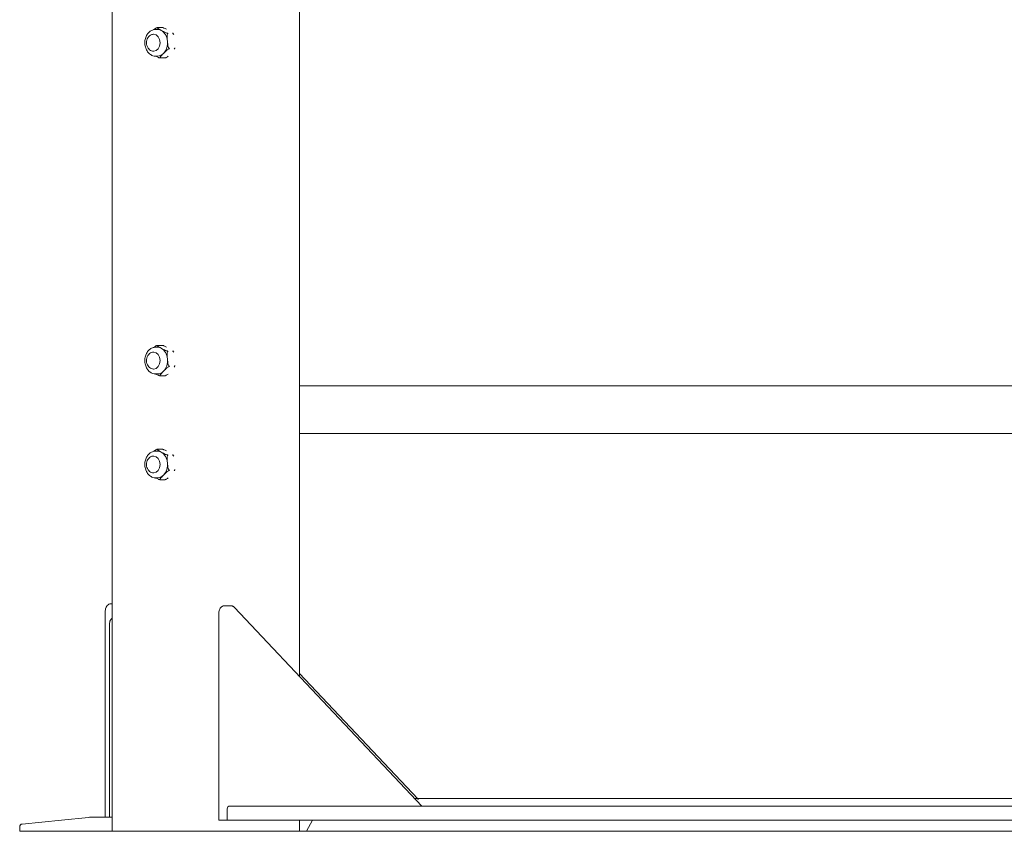
# Model space of a CAD drawing. Units: millimetres. Extents: x 932 to 18672, y 694 to 13240.
# Drawn here: x 10610 to 11310, y 6622 to 7199 of the extents above; entities that cross this region are included whole.
import ezdxf

# ---------------------------------------------------------------- set-up
doc = ezdxf.new("R2010")
doc.units = ezdxf.units.MM

msp = doc.modelspace()

# ---------------------------------------------------------------- linework, layer by layer
at = {"linetype": 'Continuous', "lineweight": 0, "extrusion": (0, 1, 0)}
for p, q in [((10675.9, 6621.53), (10675.9, 8911.53)), ((10809.04, 6731.88), (10809.04, 8911.53)), ((10708.1, 7192), (10706.79, 7192)), ((10711.45, 7193.32), (10707.93, 7193.32)), ((10705.47, 7188.5), (10705.33, 7188.5)), ((10705.47, 7176.5), (10705.33, 7176.5)), ((10708.1, 7173), (10706.79, 7173)), ((10713.52, 7171.68), (10709.99, 7171.68)), ((10708.1, 6965.91), (10706.79, 6965.91)), ((10711.45, 6967.23), (10707.93, 6967.23)), ((10705.47, 6962.41), (10705.33, 6962.41)), ((10705.47, 6950.41), (10705.33, 6950.41)), ((10708.1, 6946.91), (10706.79, 6946.91)), ((10713.52, 6945.59), (10709.99, 6945.59)), ((12875.9, 6938.53), (10809.04, 6938.53)), ((12875.9, 6904.53), (10809.04, 6904.53)), ((10705.47, 6888.5), (10705.33, 6888.5)), ((10708.1, 6892), (10706.79, 6892)), ((10711.45, 6893.32), (10707.93, 6893.32)), ((10705.47, 6876.5), (10705.33, 6876.5)), ((10708.1, 6873), (10706.79, 6873)), ((10713.52, 6871.68), (10709.99, 6871.68)), ((10675.13, 6783.36), (10675.9, 6783.36)), ((10671.01, 6778.36), (10671.01, 6631.53)), ((10751.82, 6629.53), (10751.82, 6777.03)), ((10755.95, 6782.03), (10760.19, 6782.03)), ((10896.11, 6639.53), (10762.92, 6780.8)), ((10674.04, 6769.03), (10674.04, 6631.53)), ((10809.04, 6733.9), (10893.27, 6644.56)), ((10892.66, 6644.79), (10891.15, 6644.79)), ((12794.88, 6644.81), (10893.03, 6644.81)), ((10757.66, 6637.44), (10757.66, 6637.53)), ((10757.66, 6637.44), (10757.66, 6635.52)), ((12928.51, 6639.53), (10759.66, 6639.53)), ((10611.96, 6626.71), (10639.96, 6629.51)), ((10659.17, 6631.43), (10639.96, 6629.51)), ((10661.16, 6631.53), (10675.9, 6631.53)), ((10751.82, 6629.53), (10752.41, 6629.53)), ((10756.65, 6629.53), (10752.41, 6629.53)), ((10756.65, 6629.53), (10757.66, 6629.53)), ((10757.66, 6635.52), (10757.66, 6629.53)), ((10757.66, 6629.53), (10787.66, 6629.53)), ((10787.66, 6629.53), (12899.88, 6629.53)), ((10809.04, 6621.53), (10809.04, 6629.53)), ((10818.32, 6629.53), (10814.08, 6621.53)), ((10610.16, 6621.53), (10610.16, 6624.72)), ((10610.16, 6621.53), (10640.16, 6621.53)), ((10640.16, 6621.53), (10675.9, 6621.53)), ((10678.83, 6621.53), (10675.9, 6621.53)), ((10678.83, 6621.53), (10735.4, 6621.53)), ((10691.51, 6621.52), (10691.51, 6621.53)), ((10691.67, 6621.52), (10691.67, 6621.53)), ((10691.72, 6621.52), (10691.72, 6621.53)), ((10697.76, 6621.52), (10691.72, 6621.52)), ((10699.95, 6621.52), (10745.29, 6621.52)), ((10749.54, 6621.53), (10735.4, 6621.53)), ((10745.29, 6621.52), (10745.29, 6621.53)), ((10749.72, 6621.52), (10745.29, 6621.52)), ((10749.54, 6621.53), (10806.11, 6621.53)), ((10750.03, 6621.52), (10750.03, 6621.53)), ((10750.9, 6621.52), (10750.03, 6621.52)), ((10750.9, 6621.52), (10750.9, 6621.53)), ((10809.04, 6621.53), (10806.11, 6621.53)), ((10814.08, 6621.53), (10809.04, 6621.53)), ((10814.08, 6621.53), (12875.9, 6621.53))]:
    msp.add_line(p, q, dxfattribs=at)
at = {"linetype": 'Continuous', "lineweight": 0}
for centre, start in [((10759.66, 6637.53), 90), ((10612.16, 6624.72), 95.71059)]:
    msp.add_arc(centre, 2, start, 180, dxfattribs=at)
at = {"linetype": 'Continuous', "lineweight": 0, "extrusion": (0, 0, -1)}
for centre, major_axis, ratio, start_param, end_param in [((10708.1, 7182.5), (0, 9.5), 0.75471, 0, 0.393095), ((10708.1, 7182.5), (0, -9.5), 0.75471, -2.748498, -1.7013), ((10708.1, 7182.5), (0, -9.5), 0.75471, -1.7013, -0.654103), ((10708.1, 7182.5), (0, -9.5), 0.75471, -0.654103, 0), ((10708.1, 6956.41), (0, 9.5), 0.75471, 0, 0.393095), ((10708.1, 6956.41), (0, -9.5), 0.75471, -2.748498, -1.7013), ((10708.1, 6956.41), (0, -9.5), 0.75471, -1.7013, -0.654103), ((10708.1, 6956.41), (0, -9.5), 0.75471, -0.654103, 0), ((10708.1, 6882.5), (0, 9.5), 0.75471, 0, 0.393095), ((10708.1, 6882.5), (0, -9.5), 0.75471, -2.748498, -1.7013), ((10708.1, 6882.5), (0, -9.5), 0.75471, -1.7013, -0.654103), ((10708.1, 6882.5), (0, -9.5), 0.75471, -0.654103, 0), ((10891.81, 6643.19), (1.46, 1.37), 0.565685, -0.54042, 0.57436)]:
    msp.add_ellipse(centre, major_axis=major_axis, ratio=ratio, start_param=start_param, end_param=end_param, dxfattribs=at)
at = {"linetype": 'Continuous', "lineweight": 0}
for centre, major_axis, start_param, end_param in [((10705.47, 7182.5), (0, 6), -1.570796, 0), ((10705.47, 7182.5), (0, -6), 0, 1.570796), ((10705.47, 6956.41), (0, 6), -1.570796, 0), ((10705.47, 6956.41), (0, -6), 0, 1.570796), ((10705.47, 6882.5), (0, 6), -1.570796, 0), ((10705.47, 6882.5), (0, -6), 0, 1.570796)]:
    msp.add_ellipse(centre, major_axis=major_axis, ratio=0.75471, start_param=start_param, end_param=end_param, dxfattribs=at)
for points, knots in [([(10706.79, 7192), (10706.01, 7192), (10705.23, 7191.85), (10703.75, 7191.28), (10703.04, 7190.85), (10701.75, 7189.75), (10701.17, 7189.05), (10700.18, 7187.45), (10699.8, 7186.54), (10699.27, 7184.6), (10699.13, 7183.57), (10699.12, 7181.51), (10699.25, 7180.48), (10699.77, 7178.51), (10700.17, 7177.58), (10701.18, 7175.91), (10701.81, 7175.17), (10703.22, 7174.02), (10703.99, 7173.58), (10705.45, 7173.1), (10706.12, 7173), (10706.79, 7173)], [0, 0, 0, 0, 0.280665, 0.280665, 0.572361, 0.572361, 0.888216, 0.888216, 1.223333, 1.223333, 1.565638, 1.565638, 1.909137, 1.909137, 2.251521, 2.251521, 2.58671, 2.58671, 2.901137, 2.901137, 3.141593, 3.141593, 3.141593, 3.141593]), ([(10705.61, 7191.89), (10705.94, 7192.19), (10706.29, 7192.48), (10706.91, 7192.91), (10707.2, 7193.09), (10707.48, 7193.21), (10707.52, 7193.22), (10707.56, 7193.23)], [0.2868152, 0.2868152, 0.2868152, 0.2868152, 0.429555, 0.429555, 0.5148699, 0.5148699, 0.5264163, 0.5264163, 0.5264163, 0.5264163]), ([(10707.56, 7193.23), (10707.57, 7193.24), (10707.58, 7193.24), (10707.65, 7193.26), (10707.71, 7193.28), (10707.77, 7193.29)], [0.36929942, 0.36929942, 0.36929942, 0.36929942, 0.37255998, 0.37255998, 0.39338013, 0.39338013, 0.39338013, 0.39338013]), ([(10707.77, 7193.29), (10707.78, 7193.29), (10707.79, 7193.29), (10707.81, 7193.3), (10707.82, 7193.3), (10707.84, 7193.3), (10707.85, 7193.3), (10707.87, 7193.31), (10707.88, 7193.31), (10707.89, 7193.31), (10707.9, 7193.31), (10707.91, 7193.31)], [6.14434322, 6.14434322, 6.14434322, 6.14434322, 6.14749382, 6.14749382, 6.15064442, 6.15064442, 6.15379501, 6.15379501, 6.15694561, 6.15694561, 6.16009621, 6.16009621, 6.16009621, 6.16009621]), ([(10707.86, 7193.29), (10707.85, 7193.28), (10707.84, 7193.27), (10707.81, 7193.19), (10707.9, 7193.08), (10708.28, 7192.73), (10708.76, 7192.44), (10709.79, 7191.85), (10710.35, 7191.55), (10710.84, 7191.27)], [1.7286707, 1.7286707, 1.7286707, 1.7286707, 1.7402172, 1.7402172, 1.8255321, 1.8255321, 2.0403096, 2.0403096, 2.2550871, 2.2550871, 2.2550871, 2.2550871]), ([(10707.93, 7193.32), (10707.91, 7193.32), (10707.89, 7193.31), (10707.86, 7193.29), (10707.86, 7193.29), (10707.86, 7193.29)], [0.01031716, 0.01031716, 0.01031716, 0.01031716, 0.03934934, 0.03934934, 0.0426099, 0.0426099, 0.0426099, 0.0426099]), ([(10710.84, 7191.27), (10711.3, 7191.02), (10711.79, 7190.75), (10712.82, 7190.21), (10713.34, 7189.94), (10714.14, 7189.59), (10714.44, 7189.48), (10714.86, 7189.34), (10715.04, 7189.29), (10715.18, 7189.26)], [0, 0, 0, 0, 0.1955841, 0.1955841, 0.3911683, 0.3911683, 0.47489, 0.47489, 0.5222165, 0.5222165, 0.5222165, 0.5222165]), ([(10711.45, 7193.32), (10711.54, 7193.32), (10711.64, 7193.31), (10711.73, 7193.29), (10711.74, 7193.29), (10711.75, 7193.29)], [-0.40159215, -0.40159215, -0.40159215, -0.40159215, -0.37255997, -0.37255997, -0.36929941, -0.36929941, -0.36929941, -0.36929941]), ([(10714.58, 7192.09), (10714.55, 7192.11), (10714.52, 7192.13), (10713.93, 7192.44), (10713.36, 7192.73), (10712.46, 7193.08), (10712.14, 7193.19), (10711.83, 7193.27), (10711.79, 7193.28), (10711.75, 7193.29)], [-0.9244628, -0.9244628, -0.9244628, -0.9244628, -0.912766, -0.912766, -0.6979885, -0.6979885, -0.6126737, -0.6126737, -0.6011272, -0.6011272, -0.6011272, -0.6011272]), ([(10715.37, 7188.94), (10715.28, 7188.86), (10715.21, 7188.73), (10715.07, 7188.38), (10715.02, 7188.08), (10714.93, 7187.19), (10714.96, 7186.5), (10715.07, 7185.09), (10715.14, 7184.38), (10715.21, 7183.73)], [1.7174341, 1.7174341, 1.7174341, 1.7174341, 1.7647605, 1.7647605, 1.8484822, 1.8484822, 2.0440664, 2.0440664, 2.2396505, 2.2396505, 2.2396505, 2.2396505]), ([(10715.18, 7189.26), (10715.19, 7189.26), (10715.2, 7189.26), (10715.33, 7189.23), (10715.45, 7189.19), (10715.55, 7189.14), (10715.55, 7189.13), (10715.55, 7189.13)], [0.3692994, 0.3692994, 0.3692994, 0.3692994, 0.37255997, 0.37255997, 0.4119093, 0.4119093, 0.41251165, 0.41251165, 0.41251165, 0.41251165]), ([(10715.55, 7189.13), (10715.55, 7189.13), (10715.55, 7189.13), (10715.51, 7189.08), (10715.45, 7189.02), (10715.38, 7188.95), (10715.37, 7188.95), (10715.37, 7188.94)], [-0.00060234, -0.00060234, -0.00060234, -0.00060234, 0, 0, 0.03934934, 0.03934934, 0.0426099, 0.0426099, 0.0426099, 0.0426099]), ([(10719.08, 7189.26), (10719.08, 7189.26), (10719.08, 7189.26), (10719.04, 7189.23), (10719, 7189.19), (10718.96, 7189.14), (10718.96, 7189.13), (10718.96, 7189.13)], [-0.04260991, -0.04260991, -0.04260991, -0.04260991, -0.03934934, -0.03934934, 0, 0, 0.00060234, 0.00060234, 0.00060234, 0.00060234]), ([(10718.96, 7189.13), (10718.96, 7189.13), (10718.96, 7189.13), (10719.06, 7189.08), (10719.16, 7189.02), (10719.25, 7188.95), (10719.26, 7188.95), (10719.26, 7188.94)], [-0.41251168, -0.41251168, -0.41251168, -0.41251168, -0.41190933, -0.41190933, -0.37255999, -0.37255999, -0.36929943, -0.36929943, -0.36929943, -0.36929943]), ([(10719.08, 7189.26), (10719.11, 7189.29), (10719.11, 7189.34), (10719.06, 7189.43), (10719.02, 7189.48), (10718.97, 7189.53)], [-1.64204172, -1.64204172, -1.64204172, -1.64204172, -1.59471527, -1.59471527, -1.55511494, -1.55511494, -1.55511494, -1.55511494]), ([(10719.07, 7189.41), (10719.11, 7189.35), (10719.15, 7189.29), (10719.22, 7189.17), (10719.26, 7189.11), (10719.33, 7188.99), (10719.36, 7188.93), (10719.43, 7188.8), (10719.47, 7188.74), (10719.53, 7188.62), (10719.57, 7188.56), (10719.6, 7188.49)], [0.8664497, 0.8664497, 0.8664497, 0.8664497, 0.8876632, 0.8876632, 0.9088766, 0.9088766, 0.9300901, 0.9300901, 0.9513035, 0.9513035, 0.972517, 0.972517, 0.972517, 0.972517]), ([(10719.65, 7188.38), (10719.56, 7188.57), (10719.46, 7188.75), (10719.31, 7188.9), (10719.29, 7188.92), (10719.26, 7188.94)], [-0.67398697, -0.67398697, -0.67398697, -0.67398697, -0.61267368, -0.61267368, -0.6011272, -0.6011272, -0.6011272, -0.6011272]), ([(10705.33, 7176.5), (10704.83, 7176.5), (10704.32, 7176.59), (10703.37, 7176.93), (10702.91, 7177.2), (10702.07, 7177.87), (10701.7, 7178.29), (10701.05, 7179.28), (10700.79, 7179.85), (10700.42, 7181.06), (10700.32, 7181.71), (10700.3, 7183.02), (10700.38, 7183.68), (10700.71, 7184.95), (10700.96, 7185.55), (10701.63, 7186.63), (10702.04, 7187.11), (10702.98, 7187.85), (10703.49, 7188.13), (10704.45, 7188.43), (10704.89, 7188.5), (10705.33, 7188.5)], [3.141593, 3.141593, 3.141593, 3.141593, 3.407722, 3.407722, 3.68584, 3.68584, 3.994014, 3.994014, 4.333301, 4.333301, 4.688361, 4.688361, 5.046914, 5.046914, 5.402887, 5.402887, 5.744211, 5.744211, 6.051763, 6.051763, 6.283185, 6.283185, 6.283185, 6.283185]), ([(10715.21, 7183.73), (10715.27, 7183.09), (10715.34, 7182.38), (10715.51, 7180.97), (10715.61, 7180.27), (10715.88, 7179.39), (10715.99, 7179.08), (10716.2, 7178.74), (10716.3, 7178.6), (10716.4, 7178.52)], [0, 0, 0, 0, 0.1955841, 0.1955841, 0.3911683, 0.3911683, 0.47489, 0.47489, 0.5222165, 0.5222165, 0.5222165, 0.5222165]), ([(10712.46, 7174.96), (10712.03, 7174.52), (10711.56, 7174.05), (10710.68, 7173.11), (10710.27, 7172.64), (10709.98, 7172.08), (10709.92, 7171.91), (10709.97, 7171.79), (10709.98, 7171.77), (10709.99, 7171.76)], [0, 0, 0, 0, 0.2147775, 0.2147775, 0.429555, 0.429555, 0.5148699, 0.5148699, 0.5264163, 0.5264163, 0.5264163, 0.5264163]), ([(10716.28, 7178.15), (10716.14, 7178.11), (10715.98, 7178.03), (10715.6, 7177.81), (10715.33, 7177.62), (10714.62, 7177.08), (10714.16, 7176.65), (10713.28, 7175.79), (10712.85, 7175.35), (10712.46, 7174.96)], [1.7174341, 1.7174341, 1.7174341, 1.7174341, 1.7647605, 1.7647605, 1.8484822, 1.8484822, 2.0440664, 2.0440664, 2.2396505, 2.2396505, 2.2396505, 2.2396505]), ([(10716.63, 7178.32), (10716.62, 7178.32), (10716.62, 7178.32), (10716.53, 7178.26), (10716.42, 7178.21), (10716.3, 7178.16), (10716.29, 7178.16), (10716.28, 7178.15)], [-0.00060234, -0.00060234, -0.00060234, -0.00060234, 0, 0, 0.03934934, 0.03934934, 0.0426099, 0.0426099, 0.0426099, 0.0426099]), ([(10716.4, 7178.52), (10716.4, 7178.52), (10716.41, 7178.51), (10716.5, 7178.44), (10716.57, 7178.38), (10716.62, 7178.32), (10716.63, 7178.32), (10716.63, 7178.32)], [-0.41251166, -0.41251166, -0.41251166, -0.41251166, -0.4092511, -0.4092511, -0.36990176, -0.36990176, -0.36929942, -0.36929942, -0.36929942, -0.36929942]), ([(10720.3, 7178.52), (10720.29, 7178.52), (10720.28, 7178.51), (10720.21, 7178.44), (10720.12, 7178.38), (10720.03, 7178.32), (10720.03, 7178.32), (10720.03, 7178.32)], [-0.0426099, -0.0426099, -0.0426099, -0.0426099, -0.03934934, -0.03934934, 0, 0, 0.00060234, 0.00060234, 0.00060234, 0.00060234]), ([(10720.03, 7178.32), (10720.03, 7178.32), (10720.03, 7178.32), (10720.09, 7178.26), (10720.13, 7178.21), (10720.17, 7178.16), (10720.18, 7178.16), (10720.18, 7178.15)], [-0.41251165, -0.41251165, -0.41251165, -0.41251165, -0.41190931, -0.41190931, -0.37255997, -0.37255997, -0.3692994, -0.3692994, -0.3692994, -0.3692994]), ([(10720.19, 7177.87), (10720.2, 7177.89), (10720.21, 7177.92), (10720.23, 7178.03), (10720.22, 7178.11), (10720.18, 7178.15)], [-0.66074365, -0.66074365, -0.66074365, -0.66074365, -0.64493525, -0.64493525, -0.5976088, -0.5976088, -0.5976088, -0.5976088]), ([(10720.3, 7178.52), (10720.38, 7178.6), (10720.45, 7178.74), (10720.51, 7178.89), (10720.52, 7178.91), (10720.53, 7178.94)], [-1.64204172, -1.64204172, -1.64204172, -1.64204172, -1.59471527, -1.59471527, -1.58484893, -1.58484893, -1.58484893, -1.58484893]), ([(10709.69, 7171.71), (10709.65, 7171.72), (10709.61, 7171.73), (10709.31, 7171.8), (10708.99, 7171.91), (10708.09, 7172.27), (10707.51, 7172.56), (10706.86, 7172.9), (10706.77, 7172.95), (10706.68, 7173)], [1.7286707, 1.7286707, 1.7286707, 1.7286707, 1.7402172, 1.7402172, 1.8255321, 1.8255321, 2.0403096, 2.0403096, 2.0757855, 2.0757855, 2.0757855, 2.0757855]), ([(10710.09, 7171.68), (10710.09, 7171.68), (10710.09, 7171.68), (10709.96, 7171.67), (10709.84, 7171.68), (10709.71, 7171.71), (10709.7, 7171.71), (10709.69, 7171.71)], [-0.00060234, -0.00060234, -0.00060234, -0.00060234, 0, 0, 0.03934934, 0.03934934, 0.0426099, 0.0426099, 0.0426099, 0.0426099]), ([(10709.99, 7171.76), (10709.99, 7171.76), (10709.99, 7171.75), (10710.03, 7171.71), (10710.06, 7171.69), (10710.09, 7171.68), (10710.09, 7171.68), (10710.09, 7171.68)], [0.36929941, 0.36929941, 0.36929941, 0.36929941, 0.37255998, 0.37255998, 0.41190931, 0.41190931, 0.41251166, 0.41251166, 0.41251166, 0.41251166]), ([(10713.89, 7171.76), (10713.88, 7171.76), (10713.87, 7171.75), (10713.74, 7171.71), (10713.62, 7171.69), (10713.5, 7171.68), (10713.5, 7171.68), (10713.49, 7171.68)], [-0.0426099, -0.0426099, -0.0426099, -0.0426099, -0.03934934, -0.03934934, 0, 0, 0.00060234, 0.00060234, 0.00060234, 0.00060234]), ([(10713.49, 7171.68), (10713.49, 7171.68), (10713.5, 7171.68), (10713.51, 7171.68), (10713.52, 7171.68), (10713.53, 7171.68)], [-0.41251166, -0.41251166, -0.41251166, -0.41251166, -0.41190932, -0.41190932, -0.39551554, -0.39551554, -0.39551554, -0.39551554]), ([(10713.67, 7171.7), (10713.66, 7171.7), (10713.65, 7171.7), (10713.63, 7171.7), (10713.62, 7171.7), (10713.61, 7171.69), (10713.6, 7171.69), (10713.58, 7171.69), (10713.57, 7171.69), (10713.55, 7171.68), (10713.54, 7171.68), (10713.53, 7171.68)], [3.00275056, 3.00275056, 3.00275056, 3.00275056, 3.00590116, 3.00590116, 3.00905176, 3.00905176, 3.01220236, 3.01220236, 3.01535296, 3.01535296, 3.01850356, 3.01850356, 3.01850356, 3.01850356]), ([(10713.89, 7171.76), (10713.92, 7171.77), (10713.96, 7171.79), (10714.25, 7171.91), (10714.54, 7172.08), (10715.07, 7172.45), (10715.35, 7172.68), (10715.62, 7172.92)], [-1.6539599, -1.6539599, -1.6539599, -1.6539599, -1.6424134, -1.6424134, -1.5570985, -1.5570985, -1.4444638, -1.4444638, -1.4444638, -1.4444638]), ([(10706.79, 6965.91), (10706.01, 6965.91), (10705.23, 6965.77), (10703.75, 6965.2), (10703.04, 6964.77), (10701.75, 6963.66), (10701.17, 6962.97), (10700.18, 6961.37), (10699.8, 6960.45), (10699.27, 6958.51), (10699.13, 6957.49), (10699.12, 6955.43), (10699.25, 6954.4), (10699.77, 6952.43), (10700.17, 6951.49), (10701.18, 6949.83), (10701.81, 6949.09), (10703.22, 6947.93), (10703.99, 6947.5), (10705.45, 6947.02), (10706.12, 6946.91), (10706.79, 6946.91)], [0, 0, 0, 0, 0.280665, 0.280665, 0.572361, 0.572361, 0.888216, 0.888216, 1.223333, 1.223333, 1.565638, 1.565638, 1.909137, 1.909137, 2.251521, 2.251521, 2.58671, 2.58671, 2.901137, 2.901137, 3.141593, 3.141593, 3.141593, 3.141593]), ([(10705.61, 6965.8), (10705.94, 6966.11), (10706.29, 6966.4), (10706.91, 6966.83), (10707.2, 6967), (10707.48, 6967.12), (10707.52, 6967.14), (10707.56, 6967.15)], [0.2868152, 0.2868152, 0.2868152, 0.2868152, 0.429555, 0.429555, 0.5148699, 0.5148699, 0.5264163, 0.5264163, 0.5264163, 0.5264163]), ([(10707.56, 6967.15), (10707.57, 6967.15), (10707.58, 6967.16), (10707.65, 6967.18), (10707.71, 6967.19), (10707.77, 6967.21)], [0.36929942, 0.36929942, 0.36929942, 0.36929942, 0.37255998, 0.37255998, 0.39338013, 0.39338013, 0.39338013, 0.39338013]), ([(10707.77, 6967.21), (10707.78, 6967.21), (10707.79, 6967.21), (10707.81, 6967.21), (10707.82, 6967.21), (10707.84, 6967.22), (10707.85, 6967.22), (10707.87, 6967.22), (10707.88, 6967.22), (10707.89, 6967.23), (10707.9, 6967.23), (10707.91, 6967.23)], [6.14434322, 6.14434322, 6.14434322, 6.14434322, 6.14749382, 6.14749382, 6.15064442, 6.15064442, 6.15379501, 6.15379501, 6.15694561, 6.15694561, 6.16009621, 6.16009621, 6.16009621, 6.16009621]), ([(10707.86, 6967.2), (10707.85, 6967.19), (10707.84, 6967.18), (10707.81, 6967.11), (10707.9, 6967), (10708.28, 6966.64), (10708.76, 6966.35), (10709.79, 6965.76), (10710.35, 6965.46), (10710.84, 6965.19)], [1.7286707, 1.7286707, 1.7286707, 1.7286707, 1.7402172, 1.7402172, 1.8255321, 1.8255321, 2.0403096, 2.0403096, 2.2550871, 2.2550871, 2.2550871, 2.2550871]), ([(10707.93, 6967.23), (10707.91, 6967.23), (10707.89, 6967.22), (10707.86, 6967.2), (10707.86, 6967.2), (10707.86, 6967.2)], [0.01031716, 0.01031716, 0.01031716, 0.01031716, 0.03934934, 0.03934934, 0.0426099, 0.0426099, 0.0426099, 0.0426099]), ([(10710.84, 6965.19), (10711.3, 6964.94), (10711.79, 6964.66), (10712.82, 6964.12), (10713.34, 6963.85), (10714.14, 6963.51), (10714.44, 6963.39), (10714.86, 6963.26), (10715.04, 6963.21), (10715.18, 6963.18)], [0, 0, 0, 0, 0.1955841, 0.1955841, 0.3911683, 0.3911683, 0.47489, 0.47489, 0.5222165, 0.5222165, 0.5222165, 0.5222165]), ([(10711.45, 6967.23), (10711.54, 6967.23), (10711.64, 6967.22), (10711.73, 6967.2), (10711.74, 6967.2), (10711.75, 6967.2)], [-0.40159215, -0.40159215, -0.40159215, -0.40159215, -0.37255997, -0.37255997, -0.36929941, -0.36929941, -0.36929941, -0.36929941]), ([(10714.58, 6966.01), (10714.55, 6966.03), (10714.52, 6966.04), (10713.93, 6966.35), (10713.36, 6966.64), (10712.46, 6967), (10712.14, 6967.11), (10711.83, 6967.18), (10711.79, 6967.19), (10711.75, 6967.2)], [-0.9244628, -0.9244628, -0.9244628, -0.9244628, -0.912766, -0.912766, -0.6979885, -0.6979885, -0.6126737, -0.6126737, -0.6011272, -0.6011272, -0.6011272, -0.6011272]), ([(10705.33, 6950.41), (10704.83, 6950.41), (10704.32, 6950.5), (10703.37, 6950.85), (10702.91, 6951.11), (10702.07, 6951.79), (10701.7, 6952.21), (10701.05, 6953.19), (10700.79, 6953.76), (10700.42, 6954.98), (10700.32, 6955.63), (10700.3, 6956.94), (10700.38, 6957.6), (10700.71, 6958.86), (10700.96, 6959.47), (10701.63, 6960.55), (10702.04, 6961.02), (10702.98, 6961.76), (10703.49, 6962.04), (10704.45, 6962.34), (10704.89, 6962.41), (10705.33, 6962.41)], [3.141593, 3.141593, 3.141593, 3.141593, 3.407722, 3.407722, 3.68584, 3.68584, 3.994014, 3.994014, 4.333301, 4.333301, 4.688361, 4.688361, 5.046914, 5.046914, 5.402887, 5.402887, 5.744211, 5.744211, 6.051763, 6.051763, 6.283185, 6.283185, 6.283185, 6.283185]), ([(10715.37, 6962.86), (10715.28, 6962.78), (10715.21, 6962.65), (10715.07, 6962.3), (10715.02, 6961.99), (10714.93, 6961.11), (10714.96, 6960.41), (10715.07, 6959.01), (10715.14, 6958.3), (10715.21, 6957.65)], [1.7174341, 1.7174341, 1.7174341, 1.7174341, 1.7647605, 1.7647605, 1.8484822, 1.8484822, 2.0440664, 2.0440664, 2.2396505, 2.2396505, 2.2396505, 2.2396505]), ([(10715.18, 6963.18), (10715.19, 6963.17), (10715.2, 6963.17), (10715.33, 6963.14), (10715.45, 6963.1), (10715.55, 6963.05), (10715.55, 6963.05), (10715.55, 6963.05)], [0.3692994, 0.3692994, 0.3692994, 0.3692994, 0.37255997, 0.37255997, 0.4119093, 0.4119093, 0.41251165, 0.41251165, 0.41251165, 0.41251165]), ([(10715.55, 6963.05), (10715.55, 6963.05), (10715.55, 6963.05), (10715.51, 6963), (10715.45, 6962.94), (10715.38, 6962.87), (10715.37, 6962.86), (10715.37, 6962.86)], [-0.00060234, -0.00060234, -0.00060234, -0.00060234, 0, 0, 0.03934934, 0.03934934, 0.0426099, 0.0426099, 0.0426099, 0.0426099]), ([(10719.08, 6963.18), (10719.08, 6963.17), (10719.08, 6963.17), (10719.04, 6963.14), (10719, 6963.1), (10718.96, 6963.05), (10718.96, 6963.05), (10718.96, 6963.05)], [-0.04260991, -0.04260991, -0.04260991, -0.04260991, -0.03934934, -0.03934934, 0, 0, 0.00060234, 0.00060234, 0.00060234, 0.00060234]), ([(10718.96, 6963.05), (10718.96, 6963.05), (10718.96, 6963.05), (10719.06, 6963), (10719.16, 6962.94), (10719.25, 6962.87), (10719.26, 6962.86), (10719.26, 6962.86)], [-0.41251168, -0.41251168, -0.41251168, -0.41251168, -0.41190933, -0.41190933, -0.37255999, -0.37255999, -0.36929943, -0.36929943, -0.36929943, -0.36929943]), ([(10719.08, 6963.18), (10719.11, 6963.21), (10719.11, 6963.26), (10719.06, 6963.35), (10719.02, 6963.39), (10718.97, 6963.44)], [-1.64204172, -1.64204172, -1.64204172, -1.64204172, -1.59471527, -1.59471527, -1.55511494, -1.55511494, -1.55511494, -1.55511494]), ([(10719.07, 6963.32), (10719.11, 6963.27), (10719.15, 6963.21), (10719.22, 6963.09), (10719.26, 6963.03), (10719.33, 6962.9), (10719.36, 6962.84), (10719.43, 6962.72), (10719.47, 6962.66), (10719.53, 6962.53), (10719.57, 6962.47), (10719.6, 6962.41)], [0.8664497, 0.8664497, 0.8664497, 0.8664497, 0.8876632, 0.8876632, 0.9088766, 0.9088766, 0.9300901, 0.9300901, 0.9513035, 0.9513035, 0.972517, 0.972517, 0.972517, 0.972517]), ([(10719.65, 6962.3), (10719.56, 6962.49), (10719.46, 6962.67), (10719.31, 6962.81), (10719.29, 6962.84), (10719.26, 6962.86)], [-0.67398697, -0.67398697, -0.67398697, -0.67398697, -0.61267368, -0.61267368, -0.6011272, -0.6011272, -0.6011272, -0.6011272]), ([(10716.28, 6952.07), (10716.14, 6952.02), (10715.98, 6951.94), (10715.6, 6951.73), (10715.33, 6951.54), (10714.62, 6951), (10714.16, 6950.57), (10713.28, 6949.71), (10712.85, 6949.27), (10712.46, 6948.87)], [1.7174341, 1.7174341, 1.7174341, 1.7174341, 1.7647605, 1.7647605, 1.8484822, 1.8484822, 2.0440664, 2.0440664, 2.2396505, 2.2396505, 2.2396505, 2.2396505]), ([(10715.21, 6957.65), (10715.27, 6957), (10715.34, 6956.29), (10715.51, 6954.89), (10715.61, 6954.19), (10715.88, 6953.31), (10715.99, 6953), (10716.2, 6952.65), (10716.3, 6952.52), (10716.4, 6952.44)], [0, 0, 0, 0, 0.1955841, 0.1955841, 0.3911683, 0.3911683, 0.47489, 0.47489, 0.5222165, 0.5222165, 0.5222165, 0.5222165]), ([(10716.63, 6952.23), (10716.62, 6952.23), (10716.62, 6952.23), (10716.53, 6952.17), (10716.42, 6952.12), (10716.3, 6952.08), (10716.29, 6952.07), (10716.28, 6952.07)], [-0.00060234, -0.00060234, -0.00060234, -0.00060234, 0, 0, 0.03934934, 0.03934934, 0.0426099, 0.0426099, 0.0426099, 0.0426099]), ([(10716.4, 6952.44), (10716.4, 6952.43), (10716.41, 6952.43), (10716.5, 6952.36), (10716.57, 6952.3), (10716.62, 6952.24), (10716.63, 6952.24), (10716.63, 6952.23)], [-0.41251166, -0.41251166, -0.41251166, -0.41251166, -0.4092511, -0.4092511, -0.36990176, -0.36990176, -0.36929942, -0.36929942, -0.36929942, -0.36929942]), ([(10720.3, 6952.44), (10720.29, 6952.43), (10720.28, 6952.43), (10720.21, 6952.36), (10720.12, 6952.3), (10720.03, 6952.24), (10720.03, 6952.24), (10720.03, 6952.23)], [-0.0426099, -0.0426099, -0.0426099, -0.0426099, -0.03934934, -0.03934934, 0, 0, 0.00060234, 0.00060234, 0.00060234, 0.00060234]), ([(10720.03, 6952.23), (10720.03, 6952.23), (10720.03, 6952.23), (10720.09, 6952.17), (10720.13, 6952.12), (10720.17, 6952.08), (10720.18, 6952.07), (10720.18, 6952.07)], [-0.41251165, -0.41251165, -0.41251165, -0.41251165, -0.41190931, -0.41190931, -0.37255997, -0.37255997, -0.3692994, -0.3692994, -0.3692994, -0.3692994]), ([(10720.19, 6951.78), (10720.2, 6951.81), (10720.21, 6951.84), (10720.23, 6951.94), (10720.22, 6952.02), (10720.18, 6952.07)], [-0.66074365, -0.66074365, -0.66074365, -0.66074365, -0.64493525, -0.64493525, -0.5976088, -0.5976088, -0.5976088, -0.5976088]), ([(10720.3, 6952.44), (10720.38, 6952.52), (10720.45, 6952.65), (10720.51, 6952.8), (10720.52, 6952.83), (10720.53, 6952.86)], [-1.64204172, -1.64204172, -1.64204172, -1.64204172, -1.59471527, -1.59471527, -1.58484893, -1.58484893, -1.58484893, -1.58484893]), ([(10709.69, 6945.63), (10709.65, 6945.63), (10709.61, 6945.64), (10709.31, 6945.72), (10708.99, 6945.83), (10708.09, 6946.18), (10707.51, 6946.47), (10706.86, 6946.82), (10706.77, 6946.87), (10706.68, 6946.91)], [1.7286707, 1.7286707, 1.7286707, 1.7286707, 1.7402172, 1.7402172, 1.8255321, 1.8255321, 2.0403096, 2.0403096, 2.0757855, 2.0757855, 2.0757855, 2.0757855]), ([(10710.09, 6945.6), (10710.09, 6945.6), (10710.09, 6945.6), (10709.96, 6945.59), (10709.84, 6945.6), (10709.71, 6945.62), (10709.7, 6945.62), (10709.69, 6945.63)], [-0.00060234, -0.00060234, -0.00060234, -0.00060234, 0, 0, 0.03934934, 0.03934934, 0.0426099, 0.0426099, 0.0426099, 0.0426099]), ([(10712.46, 6948.87), (10712.03, 6948.44), (10711.56, 6947.96), (10710.68, 6947.02), (10710.27, 6946.56), (10709.98, 6946), (10709.92, 6945.82), (10709.97, 6945.7), (10709.98, 6945.69), (10709.99, 6945.68)], [0, 0, 0, 0, 0.2147775, 0.2147775, 0.429555, 0.429555, 0.5148699, 0.5148699, 0.5264163, 0.5264163, 0.5264163, 0.5264163]), ([(10709.99, 6945.68), (10709.99, 6945.67), (10709.99, 6945.67), (10710.03, 6945.63), (10710.06, 6945.61), (10710.09, 6945.6), (10710.09, 6945.6), (10710.09, 6945.6)], [0.36929941, 0.36929941, 0.36929941, 0.36929941, 0.37255998, 0.37255998, 0.41190931, 0.41190931, 0.41251166, 0.41251166, 0.41251166, 0.41251166]), ([(10713.89, 6945.68), (10713.88, 6945.67), (10713.87, 6945.67), (10713.74, 6945.63), (10713.62, 6945.61), (10713.5, 6945.6), (10713.5, 6945.6), (10713.49, 6945.6)], [-0.0426099, -0.0426099, -0.0426099, -0.0426099, -0.03934934, -0.03934934, 0, 0, 0.00060234, 0.00060234, 0.00060234, 0.00060234]), ([(10713.49, 6945.6), (10713.49, 6945.6), (10713.5, 6945.6), (10713.51, 6945.59), (10713.52, 6945.59), (10713.53, 6945.6)], [-0.41251166, -0.41251166, -0.41251166, -0.41251166, -0.41190932, -0.41190932, -0.39551554, -0.39551554, -0.39551554, -0.39551554]), ([(10713.67, 6945.62), (10713.66, 6945.62), (10713.65, 6945.62), (10713.63, 6945.61), (10713.62, 6945.61), (10713.61, 6945.61), (10713.6, 6945.61), (10713.58, 6945.6), (10713.57, 6945.6), (10713.55, 6945.6), (10713.54, 6945.6), (10713.53, 6945.6)], [3.00275056, 3.00275056, 3.00275056, 3.00275056, 3.00590116, 3.00590116, 3.00905176, 3.00905176, 3.01220236, 3.01220236, 3.01535296, 3.01535296, 3.01850356, 3.01850356, 3.01850356, 3.01850356]), ([(10713.89, 6945.68), (10713.92, 6945.69), (10713.96, 6945.7), (10714.25, 6945.82), (10714.54, 6946), (10715.07, 6946.37), (10715.35, 6946.6), (10715.62, 6946.83)], [-1.6539599, -1.6539599, -1.6539599, -1.6539599, -1.6424134, -1.6424134, -1.5570985, -1.5570985, -1.4444638, -1.4444638, -1.4444638, -1.4444638]), ([(10706.79, 6892), (10706.01, 6892), (10705.23, 6891.85), (10703.75, 6891.28), (10703.04, 6890.85), (10701.75, 6889.75), (10701.17, 6889.05), (10700.18, 6887.45), (10699.8, 6886.54), (10699.27, 6884.6), (10699.13, 6883.57), (10699.12, 6881.51), (10699.25, 6880.48), (10699.77, 6878.51), (10700.17, 6877.58), (10701.18, 6875.91), (10701.81, 6875.17), (10703.22, 6874.02), (10703.99, 6873.58), (10705.45, 6873.1), (10706.12, 6873), (10706.79, 6873)], [0, 0, 0, 0, 0.280665, 0.280665, 0.572361, 0.572361, 0.888216, 0.888216, 1.223333, 1.223333, 1.565638, 1.565638, 1.909137, 1.909137, 2.251521, 2.251521, 2.58671, 2.58671, 2.901137, 2.901137, 3.141593, 3.141593, 3.141593, 3.141593]), ([(10705.33, 6876.5), (10704.83, 6876.5), (10704.32, 6876.59), (10703.37, 6876.93), (10702.91, 6877.2), (10702.07, 6877.87), (10701.7, 6878.29), (10701.05, 6879.28), (10700.79, 6879.85), (10700.42, 6881.06), (10700.32, 6881.71), (10700.3, 6883.02), (10700.38, 6883.68), (10700.71, 6884.95), (10700.96, 6885.55), (10701.63, 6886.63), (10702.04, 6887.11), (10702.98, 6887.85), (10703.49, 6888.13), (10704.45, 6888.43), (10704.89, 6888.5), (10705.33, 6888.5)], [3.141593, 3.141593, 3.141593, 3.141593, 3.407722, 3.407722, 3.68584, 3.68584, 3.994014, 3.994014, 4.333301, 4.333301, 4.688361, 4.688361, 5.046914, 5.046914, 5.402887, 5.402887, 5.744211, 5.744211, 6.051763, 6.051763, 6.283185, 6.283185, 6.283185, 6.283185]), ([(10705.61, 6891.89), (10705.94, 6892.19), (10706.29, 6892.48), (10706.91, 6892.91), (10707.2, 6893.09), (10707.48, 6893.21), (10707.52, 6893.22), (10707.56, 6893.23)], [0.2868152, 0.2868152, 0.2868152, 0.2868152, 0.429555, 0.429555, 0.5148699, 0.5148699, 0.5264163, 0.5264163, 0.5264163, 0.5264163]), ([(10707.56, 6893.23), (10707.57, 6893.24), (10707.58, 6893.24), (10707.65, 6893.26), (10707.71, 6893.28), (10707.77, 6893.29)], [0.36929942, 0.36929942, 0.36929942, 0.36929942, 0.37255998, 0.37255998, 0.39338013, 0.39338013, 0.39338013, 0.39338013]), ([(10707.77, 6893.29), (10707.78, 6893.29), (10707.79, 6893.29), (10707.81, 6893.3), (10707.82, 6893.3), (10707.84, 6893.3), (10707.85, 6893.3), (10707.87, 6893.31), (10707.88, 6893.31), (10707.89, 6893.31), (10707.9, 6893.31), (10707.91, 6893.31)], [6.14434322, 6.14434322, 6.14434322, 6.14434322, 6.14749382, 6.14749382, 6.15064442, 6.15064442, 6.15379501, 6.15379501, 6.15694561, 6.15694561, 6.16009621, 6.16009621, 6.16009621, 6.16009621]), ([(10707.86, 6893.29), (10707.85, 6893.28), (10707.84, 6893.27), (10707.81, 6893.19), (10707.9, 6893.08), (10708.28, 6892.73), (10708.76, 6892.44), (10709.79, 6891.85), (10710.35, 6891.55), (10710.84, 6891.27)], [1.7286707, 1.7286707, 1.7286707, 1.7286707, 1.7402172, 1.7402172, 1.8255321, 1.8255321, 2.0403096, 2.0403096, 2.2550871, 2.2550871, 2.2550871, 2.2550871]), ([(10707.93, 6893.32), (10707.91, 6893.32), (10707.89, 6893.31), (10707.86, 6893.29), (10707.86, 6893.29), (10707.86, 6893.29)], [0.01031716, 0.01031716, 0.01031716, 0.01031716, 0.03934934, 0.03934934, 0.0426099, 0.0426099, 0.0426099, 0.0426099]), ([(10710.84, 6891.27), (10711.3, 6891.02), (10711.79, 6890.75), (10712.82, 6890.21), (10713.34, 6889.94), (10714.14, 6889.59), (10714.44, 6889.48), (10714.86, 6889.34), (10715.04, 6889.29), (10715.18, 6889.26)], [0, 0, 0, 0, 0.1955841, 0.1955841, 0.3911683, 0.3911683, 0.47489, 0.47489, 0.5222165, 0.5222165, 0.5222165, 0.5222165]), ([(10711.45, 6893.32), (10711.54, 6893.32), (10711.64, 6893.31), (10711.73, 6893.29), (10711.74, 6893.29), (10711.75, 6893.29)], [-0.40159215, -0.40159215, -0.40159215, -0.40159215, -0.37255997, -0.37255997, -0.36929941, -0.36929941, -0.36929941, -0.36929941]), ([(10714.58, 6892.09), (10714.55, 6892.11), (10714.52, 6892.13), (10713.93, 6892.44), (10713.36, 6892.73), (10712.46, 6893.08), (10712.14, 6893.19), (10711.83, 6893.27), (10711.79, 6893.28), (10711.75, 6893.29)], [-0.9244628, -0.9244628, -0.9244628, -0.9244628, -0.912766, -0.912766, -0.6979885, -0.6979885, -0.6126737, -0.6126737, -0.6011272, -0.6011272, -0.6011272, -0.6011272]), ([(10715.37, 6888.94), (10715.28, 6888.86), (10715.21, 6888.73), (10715.07, 6888.38), (10715.02, 6888.08), (10714.93, 6887.19), (10714.96, 6886.5), (10715.07, 6885.09), (10715.14, 6884.38), (10715.21, 6883.73)], [1.7174341, 1.7174341, 1.7174341, 1.7174341, 1.7647605, 1.7647605, 1.8484822, 1.8484822, 2.0440664, 2.0440664, 2.2396505, 2.2396505, 2.2396505, 2.2396505]), ([(10715.18, 6889.26), (10715.19, 6889.26), (10715.2, 6889.26), (10715.33, 6889.23), (10715.45, 6889.19), (10715.55, 6889.14), (10715.55, 6889.13), (10715.55, 6889.13)], [0.3692994, 0.3692994, 0.3692994, 0.3692994, 0.37255997, 0.37255997, 0.4119093, 0.4119093, 0.41251165, 0.41251165, 0.41251165, 0.41251165]), ([(10715.55, 6889.13), (10715.55, 6889.13), (10715.55, 6889.13), (10715.51, 6889.08), (10715.45, 6889.02), (10715.38, 6888.95), (10715.37, 6888.95), (10715.37, 6888.94)], [-0.00060234, -0.00060234, -0.00060234, -0.00060234, 0, 0, 0.03934934, 0.03934934, 0.0426099, 0.0426099, 0.0426099, 0.0426099]), ([(10719.08, 6889.26), (10719.08, 6889.26), (10719.08, 6889.26), (10719.04, 6889.23), (10719, 6889.19), (10718.96, 6889.14), (10718.96, 6889.13), (10718.96, 6889.13)], [-0.04260991, -0.04260991, -0.04260991, -0.04260991, -0.03934934, -0.03934934, 0, 0, 0.00060234, 0.00060234, 0.00060234, 0.00060234]), ([(10718.96, 6889.13), (10718.96, 6889.13), (10718.96, 6889.13), (10719.06, 6889.08), (10719.16, 6889.02), (10719.25, 6888.95), (10719.26, 6888.95), (10719.26, 6888.94)], [-0.41251168, -0.41251168, -0.41251168, -0.41251168, -0.41190933, -0.41190933, -0.37255999, -0.37255999, -0.36929943, -0.36929943, -0.36929943, -0.36929943]), ([(10719.08, 6889.26), (10719.11, 6889.29), (10719.11, 6889.34), (10719.06, 6889.43), (10719.02, 6889.48), (10718.97, 6889.53)], [-1.64204172, -1.64204172, -1.64204172, -1.64204172, -1.59471527, -1.59471527, -1.55511494, -1.55511494, -1.55511494, -1.55511494]), ([(10719.07, 6889.41), (10719.11, 6889.35), (10719.15, 6889.29), (10719.22, 6889.17), (10719.26, 6889.11), (10719.33, 6888.99), (10719.36, 6888.93), (10719.43, 6888.8), (10719.47, 6888.74), (10719.53, 6888.62), (10719.57, 6888.56), (10719.6, 6888.49)], [0.8664497, 0.8664497, 0.8664497, 0.8664497, 0.8876632, 0.8876632, 0.9088766, 0.9088766, 0.9300901, 0.9300901, 0.9513035, 0.9513035, 0.972517, 0.972517, 0.972517, 0.972517]), ([(10719.65, 6888.38), (10719.56, 6888.57), (10719.46, 6888.75), (10719.31, 6888.9), (10719.29, 6888.92), (10719.26, 6888.94)], [-0.67398697, -0.67398697, -0.67398697, -0.67398697, -0.61267368, -0.61267368, -0.6011272, -0.6011272, -0.6011272, -0.6011272]), ([(10715.21, 6883.73), (10715.27, 6883.09), (10715.34, 6882.38), (10715.51, 6880.97), (10715.61, 6880.27), (10715.88, 6879.39), (10715.99, 6879.08), (10716.2, 6878.74), (10716.3, 6878.6), (10716.4, 6878.52)], [0, 0, 0, 0, 0.1955841, 0.1955841, 0.3911683, 0.3911683, 0.47489, 0.47489, 0.5222165, 0.5222165, 0.5222165, 0.5222165]), ([(10712.46, 6874.96), (10712.03, 6874.52), (10711.56, 6874.05), (10710.68, 6873.11), (10710.27, 6872.64), (10709.98, 6872.08), (10709.92, 6871.91), (10709.97, 6871.79), (10709.98, 6871.77), (10709.99, 6871.76)], [0, 0, 0, 0, 0.2147775, 0.2147775, 0.429555, 0.429555, 0.5148699, 0.5148699, 0.5264163, 0.5264163, 0.5264163, 0.5264163]), ([(10716.28, 6878.15), (10716.14, 6878.11), (10715.98, 6878.03), (10715.6, 6877.81), (10715.33, 6877.62), (10714.62, 6877.08), (10714.16, 6876.65), (10713.28, 6875.79), (10712.85, 6875.35), (10712.46, 6874.96)], [1.7174341, 1.7174341, 1.7174341, 1.7174341, 1.7647605, 1.7647605, 1.8484822, 1.8484822, 2.0440664, 2.0440664, 2.2396505, 2.2396505, 2.2396505, 2.2396505]), ([(10716.63, 6878.32), (10716.62, 6878.32), (10716.62, 6878.32), (10716.53, 6878.26), (10716.42, 6878.21), (10716.3, 6878.16), (10716.29, 6878.16), (10716.28, 6878.15)], [-0.00060234, -0.00060234, -0.00060234, -0.00060234, 0, 0, 0.03934934, 0.03934934, 0.0426099, 0.0426099, 0.0426099, 0.0426099]), ([(10716.4, 6878.52), (10716.4, 6878.52), (10716.41, 6878.51), (10716.5, 6878.44), (10716.57, 6878.38), (10716.62, 6878.32), (10716.63, 6878.32), (10716.63, 6878.32)], [-0.41251166, -0.41251166, -0.41251166, -0.41251166, -0.4092511, -0.4092511, -0.36990176, -0.36990176, -0.36929942, -0.36929942, -0.36929942, -0.36929942]), ([(10720.3, 6878.52), (10720.29, 6878.52), (10720.28, 6878.51), (10720.21, 6878.44), (10720.12, 6878.38), (10720.03, 6878.32), (10720.03, 6878.32), (10720.03, 6878.32)], [-0.0426099, -0.0426099, -0.0426099, -0.0426099, -0.03934934, -0.03934934, 0, 0, 0.00060234, 0.00060234, 0.00060234, 0.00060234]), ([(10720.03, 6878.32), (10720.03, 6878.32), (10720.03, 6878.32), (10720.09, 6878.26), (10720.13, 6878.21), (10720.17, 6878.16), (10720.18, 6878.16), (10720.18, 6878.15)], [-0.41251165, -0.41251165, -0.41251165, -0.41251165, -0.41190931, -0.41190931, -0.37255997, -0.37255997, -0.3692994, -0.3692994, -0.3692994, -0.3692994]), ([(10720.19, 6877.87), (10720.2, 6877.89), (10720.21, 6877.92), (10720.23, 6878.03), (10720.22, 6878.11), (10720.18, 6878.15)], [-0.66074365, -0.66074365, -0.66074365, -0.66074365, -0.64493525, -0.64493525, -0.5976088, -0.5976088, -0.5976088, -0.5976088]), ([(10720.3, 6878.52), (10720.38, 6878.6), (10720.45, 6878.74), (10720.51, 6878.89), (10720.52, 6878.91), (10720.53, 6878.94)], [-1.64204172, -1.64204172, -1.64204172, -1.64204172, -1.59471527, -1.59471527, -1.58484893, -1.58484893, -1.58484893, -1.58484893]), ([(10709.69, 6871.71), (10709.65, 6871.72), (10709.61, 6871.73), (10709.31, 6871.8), (10708.99, 6871.91), (10708.09, 6872.27), (10707.51, 6872.56), (10706.86, 6872.9), (10706.77, 6872.95), (10706.68, 6873)], [1.7286707, 1.7286707, 1.7286707, 1.7286707, 1.7402172, 1.7402172, 1.8255321, 1.8255321, 2.0403096, 2.0403096, 2.0757855, 2.0757855, 2.0757855, 2.0757855]), ([(10710.09, 6871.68), (10710.09, 6871.68), (10710.09, 6871.68), (10709.96, 6871.67), (10709.84, 6871.68), (10709.71, 6871.71), (10709.7, 6871.71), (10709.69, 6871.71)], [-0.00060234, -0.00060234, -0.00060234, -0.00060234, 0, 0, 0.03934934, 0.03934934, 0.0426099, 0.0426099, 0.0426099, 0.0426099]), ([(10709.99, 6871.76), (10709.99, 6871.76), (10709.99, 6871.75), (10710.03, 6871.71), (10710.06, 6871.69), (10710.09, 6871.68), (10710.09, 6871.68), (10710.09, 6871.68)], [0.36929941, 0.36929941, 0.36929941, 0.36929941, 0.37255998, 0.37255998, 0.41190931, 0.41190931, 0.41251166, 0.41251166, 0.41251166, 0.41251166]), ([(10713.89, 6871.76), (10713.88, 6871.76), (10713.87, 6871.75), (10713.74, 6871.71), (10713.62, 6871.69), (10713.5, 6871.68), (10713.5, 6871.68), (10713.49, 6871.68)], [-0.0426099, -0.0426099, -0.0426099, -0.0426099, -0.03934934, -0.03934934, 0, 0, 0.00060234, 0.00060234, 0.00060234, 0.00060234]), ([(10713.49, 6871.68), (10713.49, 6871.68), (10713.5, 6871.68), (10713.51, 6871.68), (10713.52, 6871.68), (10713.53, 6871.68)], [-0.41251166, -0.41251166, -0.41251166, -0.41251166, -0.41190932, -0.41190932, -0.39551554, -0.39551554, -0.39551554, -0.39551554]), ([(10713.67, 6871.7), (10713.66, 6871.7), (10713.65, 6871.7), (10713.63, 6871.7), (10713.62, 6871.7), (10713.61, 6871.69), (10713.6, 6871.69), (10713.58, 6871.69), (10713.57, 6871.69), (10713.55, 6871.68), (10713.54, 6871.68), (10713.53, 6871.68)], [3.00275056, 3.00275056, 3.00275056, 3.00275056, 3.00590116, 3.00590116, 3.00905176, 3.00905176, 3.01220236, 3.01220236, 3.01535296, 3.01535296, 3.01850356, 3.01850356, 3.01850356, 3.01850356]), ([(10713.89, 6871.76), (10713.92, 6871.77), (10713.96, 6871.79), (10714.25, 6871.91), (10714.54, 6872.08), (10715.07, 6872.45), (10715.35, 6872.68), (10715.62, 6872.92)], [-1.6539599, -1.6539599, -1.6539599, -1.6539599, -1.6424134, -1.6424134, -1.5570985, -1.5570985, -1.4444638, -1.4444638, -1.4444638, -1.4444638]), ([(10671.01, 6778.36), (10671.01, 6778.82), (10671.06, 6779.28), (10671.27, 6780.18), (10671.42, 6780.62), (10671.85, 6781.45), (10672.12, 6781.84), (10672.78, 6782.52), (10673.18, 6782.82), (10674.03, 6783.21), (10674.46, 6783.32), (10674.98, 6783.35), (10675.05, 6783.36), (10675.13, 6783.36)], [4.712389, 4.712389, 4.712389, 4.712389, 5.026548, 5.026548, 5.340708, 5.340708, 5.654867, 5.654867, 5.969026, 5.969026, 6.237584, 6.237584, 6.283185, 6.283185, 6.283185, 6.283185]), ([(10755.95, 6782.03), (10755.54, 6782.03), (10755.13, 6781.96), (10754.36, 6781.68), (10754, 6781.48), (10753.32, 6780.94), (10753.01, 6780.6), (10752.5, 6779.85), (10752.29, 6779.43), (10751.99, 6778.55), (10751.9, 6778.1), (10751.83, 6777.43), (10751.82, 6777.23), (10751.82, 6777.03)], [0, 0, 0, 0, 0.246179, 0.246179, 0.506415, 0.506415, 0.804992, 0.804992, 1.119151, 1.119151, 1.43331, 1.43331, 1.570796, 1.570796, 1.570796, 1.570796]), ([(10760.19, 6782.03), (10760.4, 6782.03), (10760.61, 6782.01), (10761.03, 6781.93), (10761.23, 6781.88), (10761.62, 6781.73), (10761.81, 6781.64), (10762.16, 6781.44), (10762.33, 6781.33), (10762.64, 6781.08), (10762.78, 6780.94), (10762.92, 6780.8)], [0, 0, 0, 0, 0.1287002, 0.1287002, 0.2574004, 0.2574004, 0.3861007, 0.3861007, 0.5148009, 0.5148009, 0.6435011, 0.6435011, 0.6435011, 0.6435011]), ([(10675.9, 6773.23), (10675.9, 6773.23), (10675.9, 6773.23), (10675.53, 6772.94), (10675.23, 6772.6), (10674.71, 6771.85), (10674.51, 6771.43), (10674.21, 6770.55), (10674.11, 6770.1), (10674.05, 6769.43), (10674.04, 6769.23), (10674.04, 6769.03)], [0.505296, 0.505296, 0.505296, 0.505296, 0.506415, 0.506415, 0.804992, 0.804992, 1.119151, 1.119151, 1.43331, 1.43331, 1.570796, 1.570796, 1.570796, 1.570796]), ([(10661.16, 6631.53), (10661, 6631.53), (10660.83, 6631.52), (10660.15, 6631.51), (10659.64, 6631.47), (10659.17, 6631.43)], [0.99954, 0.99954, 0.99954, 0.99954, 1.472853, 1.472853, 2.945706, 2.945706, 2.945706, 2.945706])]:
    msp.add_open_spline(points, degree=3, knots=knots, dxfattribs=at)

doc.saveas('drawing.dxf')
